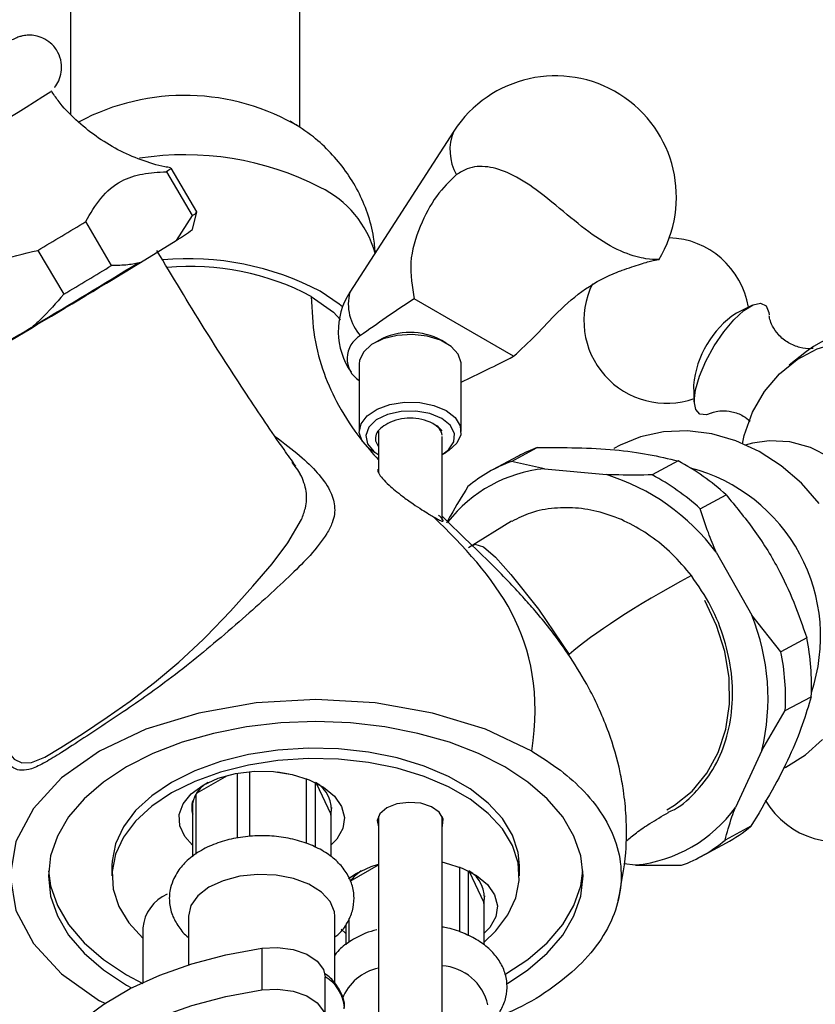
# Model space of a CAD drawing. Units: millimetres. Extents: x 5 to 995, y 5 to 995.
# Drawn here: x 183 to 204, y 244 to 269 of the extents above; entities that cross this region are included whole.
import ezdxf

# ---------------------------------------------------------------- set-up
doc = ezdxf.new("R2010")
doc.units = ezdxf.units.MM

msp = doc.modelspace()

# ---------------------------------------------------------------- linework, layer by layer
at = {"color": 7, "linetype": 'Continuous', "lineweight": 25}
for p, q in [((184.325, 273.536), (184.325, 267.005)), ((190.325, 266.661), (190.325, 273.536)), ((194.36, 266.556), (191.636, 262.339)), ((187.635, 264.441), (186.956, 265.589)), ((186.833, 265.494), (187.511, 264.346)), ((187.511, 264.346), (187.09, 263.694)), ((187.517, 263.983), (187.635, 264.44)), ((185.4, 263.04), (184.722, 264.188)), ((186.16, 263.119), (187.09, 263.694)), ((183.467, 263.435), (184.145, 262.288)), ((195.925, 260.661), (193.321, 262.164)), ((202.16, 261.992), (201.757, 261.793)), ((181.659, 260.436), (183.283, 261.393)), ((192.392, 261.077), (192.274, 261.009)), ((194.16, 261.009), (194.043, 261.077)), ((203.589, 260.784), (203.137, 260.429)), ((191.884, 260.465), (191.884, 258.695)), ((194.551, 258.695), (194.551, 260.465)), ((200.635, 259.903), (200.655, 259.454)), ((192.384, 258.699), (192.384, 257.634)), ((194.051, 256.378), (194.051, 258.559)), ((202.177, 258.385), (201.99, 258.337)), ((192.274, 258.151), (192.384, 258.088)), ((194.051, 258.088), (194.16, 258.151)), ((195.867, 257.908), (196.545, 258.272)), ((190.206, 257.777), (190.13, 257.887)), ((196.048, 258.049), (195.37, 257.684)), ((196.729, 257.718), (195.867, 257.908)), ((200.233, 257.92), (199.554, 257.555)), ((196.729, 257.718), (198.353, 257.563)), ((200.809, 256.669), (201.488, 257.034)), ((195.873, 256.346), (194.74, 255.649)), ((201.231, 255.53), (202.16, 253.882)), ((202.921, 252.926), (202.16, 253.882)), ((203.599, 253.291), (202.921, 252.926)), ((203.036, 251.382), (203.715, 251.746)), ((202.426, 250.342), (203.036, 251.382)), ((202.426, 250.342), (201.731, 248.848)), ((187.636, 249.229), (188.432, 249.688)), ((188.69, 249.745), (188.69, 248.048)), ((189.022, 248.086), (189.022, 249.788)), ((189.739, 249.778), (190.037, 249.732)), ((190.497, 249.603), (190.497, 247.903)), ((190.741, 247.8), (190.741, 249.497)), ((190.757, 249.485), (191.136, 248.668)), ((187.61, 247.622), (187.61, 249.19)), ((187.521, 248.999), (187.521, 247.558)), ((191.136, 248.668), (191.136, 247.56)), ((192.384, 248.619), (192.384, 156.87)), ((194.051, 95.932), (194.051, 248.619)), ((202.138, 248.355), (201.46, 247.991)), ((200.818, 247.556), (201.496, 247.921)), ((185.409, 247.325), (185.409, 247.053)), ((191.643, 246.916), (192.384, 247.344)), ((194.504, 247.29), (194.504, 245.588)), ((196.076, 247.053), (196.076, 247.325)), ((199.119, 247.34), (198.814, 247.369)), ((199.119, 247.34), (200.321, 247.333)), ((191.602, 246.987), (191.803, 247.121)), ((194.747, 245.489), (194.747, 247.184)), ((194.764, 247.172), (195.143, 246.355)), ((195.143, 246.355), (195.143, 245.248)), ((187.412, 245.99), (187.412, 244.724)), ((191.245, 244.245), (191.245, 245.99)), ((191.528, 245.773), (191.528, 245.248)), ((191.617, 245.321), (191.617, 245.94)), ((186.219, 245.692), (186.219, 244.265)), ((191.528, 245.547), (191.412, 245.661)), ((189.33, 245.159), (189.33, 244.071)), ((190.99, 243.324), (190.99, 244.413)), ((185.245, 243.708), (185.086, 243.787))]:
    msp.add_line(p, q, dxfattribs=at)
at = {"color": 7, "linetype": 'Continuous', "lineweight": 25, "flags": 128}
for points in [[(186.955, 265.59), (186.955, 265.59), (186.956, 265.587), (186.951, 265.58), (186.939, 265.57), (186.922, 265.556), (186.898, 265.539), (186.868, 265.518), (186.833, 265.494)], [(190.625, 262.227), (191.206, 261.819), (191.396, 261.613)], [(191.446, 261.956), (191.359, 262.028), (190.86, 262.363)], [(200.693, 259.265), (200.654, 259.483), (200.688, 259.782), (200.792, 260.142), (200.959, 260.534), (201.176, 260.931), (201.427, 261.301), (201.693, 261.619), (201.956, 261.861), (202.194, 262.008), (202.392, 262.049), (202.533, 261.982), (202.607, 261.812), (202.616, 261.745)], [(194.551, 260.465), (194.55, 260.493), (194.476, 260.719), (194.29, 260.922), (194.009, 261.084), (193.658, 261.191), (193.267, 261.234), (192.872, 261.208), (192.508, 261.116), (192.207, 260.967), (191.995, 260.772), (191.892, 260.551), (191.884, 260.465)], [(201.914, 258.373), (201.964, 258.585), (202.181, 259.194), (202.49, 259.738), (202.883, 260.205), (203.349, 260.581), (203.876, 260.857), (204.452, 261.027), (205.06, 261.084), (205.686, 261.029), (206.312, 260.863), (206.924, 260.589), (207.504, 260.215), (208.038, 259.751), (208.512, 259.208), (208.914, 258.601), (209.233, 257.945), (209.462, 257.258), (209.593, 256.557), (209.625, 255.86), (209.555, 255.186), (209.386, 254.551), (209.386, 254.551)], [(192.274, 258.151), (192.145, 258.238), (191.959, 258.441), (191.885, 258.667), (191.93, 258.895), (192.088, 259.105), (192.348, 259.279), (192.684, 259.401), (193.068, 259.46), (193.465, 259.452), (193.84, 259.376), (194.16, 259.24)], [(194.042, 259.036), (193.73, 259.164), (193.362, 259.228), (192.978, 259.218), (192.62, 259.138), (192.327, 258.995), (192.131, 258.804), (192.052, 258.587), (192.099, 258.367), (192.268, 258.168), (192.392, 258.083)], [(194.16, 259.24), (194.396, 259.055), (194.528, 258.838), (194.542, 258.609), (194.44, 258.388), (194.228, 258.193), (194.16, 258.151)], [(201.099, 259.176), (200.972, 259.132), (200.802, 259.145), (200.693, 259.265)], [(194.043, 258.083), (194.22, 258.215), (194.359, 258.421), (194.375, 258.643), (194.266, 258.855), (194.042, 259.036)], [(203.928, 256.806), (203.46, 257.335), (202.932, 257.793), (202.356, 258.168), (201.744, 258.451), (201.111, 258.634), (200.473, 258.713), (199.845, 258.685), (199.244, 258.552), (198.715, 258.337), (198.551, 258.248), (198.551, 258.248)], [(205.154, 252.85), (205.192, 252.885), (205.527, 253.289), (205.774, 253.774), (205.922, 254.319), (205.965, 254.906), (205.902, 255.509), (205.736, 256.108), (205.472, 256.678), (205.121, 257.198), (204.696, 257.647), (204.215, 258.009), (203.694, 258.27), (203.154, 258.419), (202.616, 258.451), (202.177, 258.385)], [(199.937, 248.786), (200.138, 248.905), (200.598, 249.276), (200.982, 249.741), (201.278, 250.287), (201.477, 250.897), (201.574, 251.554), (201.566, 252.238), (201.453, 252.932), (201.239, 253.613), (200.929, 254.264)], [(196.399, 250.319), (195.188, 250.894), (193.804, 251.32), (192.303, 251.583), (190.743, 251.671), (189.181, 251.583), (187.681, 251.32), (186.297, 250.894), (185.086, 250.319), (184.089, 249.619), (183.352, 248.82), (182.895, 247.954), (182.743, 247.053), (182.895, 246.152), (183.352, 245.286), (184.09, 244.487), (185.086, 243.787)], [(195.766, 244.239), (196.296, 244.593), (196.805, 245.032), (197.21, 245.507), (197.504, 246.007), (197.683, 246.526), (197.743, 247.053), (197.683, 247.58), (197.504, 248.099), (197.21, 248.599), (196.805, 249.073), (196.296, 249.513), (195.692, 249.91), (195.004, 250.259), (194.243, 250.553), (193.421, 250.786), (192.554, 250.956), (191.656, 251.059), (190.743, 251.094), (189.829, 251.059), (188.931, 250.956), (188.064, 250.786), (187.243, 250.553), (186.481, 250.259), (185.793, 249.91)], [(202.989, 249.879), (203.051, 249.904), (203.564, 250.221), (204.014, 250.623)], [(196.076, 247.325), (196.042, 247.67), (195.894, 248.122), (195.631, 248.556), (195.258, 248.963), (194.785, 249.333), (194.221, 249.659), (193.58, 249.932), (192.875, 250.147), (192.123, 250.299), (191.34, 250.385), (190.543, 250.402), (189.751, 250.35), (188.981, 250.231), (188.25, 250.047), (187.576, 249.802), (186.971, 249.502)], [(195.143, 245.313), (195.458, 245.614), (195.777, 246.036), (195.983, 246.481), (196.072, 246.938), (196.042, 247.398), (195.894, 247.85), (195.631, 248.284), (195.258, 248.691), (194.785, 249.061), (194.221, 249.387), (193.58, 249.66), (192.875, 249.875), (192.123, 250.027), (191.34, 250.112), (190.543, 250.13), (189.751, 250.078), (188.981, 249.959), (188.25, 249.775), (187.576, 249.53), (186.971, 249.23)], [(185.793, 249.91), (185.189, 249.513), (184.68, 249.073), (184.275, 248.599), (183.981, 248.099), (183.802, 247.58), (183.743, 247.053), (183.802, 246.526), (183.981, 246.007), (184.275, 245.507), (184.68, 245.032), (185.189, 244.593), (185.793, 244.196), (185.924, 244.122)], [(187.796, 249.434), (188.191, 249.614), (188.647, 249.737), (189.139, 249.796), (189.642, 249.787), (190.128, 249.712), (190.571, 249.574), (190.947, 249.381), (191.235, 249.143), (191.421, 248.873), (191.494, 248.586), (191.45, 248.297), (191.292, 248.021), (191.136, 247.86)], [(186.971, 249.502), (186.451, 249.153), (186.027, 248.764), (185.709, 248.342), (185.502, 247.898), (185.413, 247.44), (185.409, 247.325)], [(187.521, 247.86), (187.315, 248.088), (187.185, 248.368), (187.17, 248.659), (187.272, 248.943), (187.484, 249.206), (187.796, 249.434)], [(186.971, 249.23), (186.451, 248.881), (186.027, 248.492), (185.709, 248.07), (185.502, 247.625), (185.413, 247.168), (185.443, 246.708), (185.591, 246.256), (185.854, 245.822), (186.219, 245.422)], [(191.136, 248.668), (191.158, 248.781), (191.162, 248.845)], [(192.605, 248.835), (192.425, 248.684), (192.352, 248.505), (192.384, 248.344)], [(194.051, 248.344), (194.061, 248.367), (194.076, 248.551), (193.975, 248.725), (193.771, 248.867), (193.493, 248.956), (193.177, 248.981), (192.867, 248.939), (192.605, 248.835)], [(191.803, 247.121), (192.198, 247.301), (192.384, 247.36)], [(194.044, 247.419), (194.135, 247.399), (194.578, 247.261), (194.954, 247.068), (195.242, 246.83), (195.428, 246.56), (195.501, 246.273), (195.457, 245.984), (195.299, 245.708), (195.143, 245.547)], [(183.747, 247.189), (183.802, 246.798), (183.981, 246.279), (184.275, 245.779), (184.68, 245.305), (185.189, 244.865), (185.793, 244.468), (186.219, 244.241)], [(191.245, 245.99), (191.232, 246.117), (191.118, 246.386), (190.891, 246.631), (190.565, 246.835), (190.163, 246.986), (189.707, 247.074), (189.228, 247.095), (188.755, 247.046), (188.318, 246.93), (187.945, 246.756), (187.659, 246.533), (187.477, 246.276)], [(191.931, 247.189), (191.748, 247.038), (191.644, 246.918)], [(195.725, 244.487), (196.296, 244.865), (196.805, 245.305), (197.21, 245.779), (197.504, 246.279), (197.683, 246.798), (197.739, 247.189)], [(195.143, 246.355), (195.165, 246.468), (195.169, 246.532)], [(187.477, 246.276), (187.412, 246.001), (187.412, 245.99)], [(183.165, 240.589), (183.222, 241.145), (183.397, 241.704), (183.686, 242.246), (184.087, 242.765), (184.593, 243.251), (185.196, 243.7), (185.888, 244.103), (186.659, 244.455), (187.498, 244.751), (188.393, 244.987), (189.33, 245.159)], [(189.33, 245.159), (189.745, 245.181), (190.152, 245.128), (190.51, 245.004), (190.785, 244.823), (190.949, 244.602), (190.99, 244.413)], [(187.12, 235.461), (186.689, 235.621), (185.915, 235.972), (185.22, 236.373), (184.613, 236.82), (184.104, 237.305), (183.699, 237.823), (183.405, 238.365), (183.227, 238.923), (183.165, 239.489), (183.222, 240.056), (183.397, 240.615), (183.686, 241.157), (184.087, 241.676), (184.593, 242.163), (185.196, 242.611), (185.888, 243.014), (186.659, 243.367), (187.498, 243.663), (188.393, 243.899), (189.33, 244.071)], [(189.33, 244.071), (189.745, 244.092), (190.152, 244.039), (190.51, 243.916), (190.785, 243.734), (190.949, 243.513), (190.987, 243.273), (190.895, 243.038), (190.681, 242.832), (190.367, 242.673), (189.984, 242.578)]]:
    msp.add_lwpolyline(points, dxfattribs=at)
at = {"color": 8, "linetype": 'Continuous', "lineweight": 25, "flags": 128}
for points in [[(182.435, 251.073), (182.547, 250.623), (182.677, 250.324), (182.846, 250.11), (183.047, 250.012), (183.301, 250.024), (183.652, 250.168), (184.073, 250.415), (184.637, 250.779), (185.28, 251.21), (185.883, 251.633), (186.522, 252.116), (187.163, 252.654), (187.796, 253.249), (187.872, 253.325), (188.511, 253.986), (189.101, 254.643), (189.599, 255.231), (190.017, 255.78), (190.371, 256.385), (190.371, 256.385)], [(194.857, 255.711), (194.91, 255.74), (195.134, 255.675), (195.449, 255.397), (195.851, 254.946), (196.575, 254.044), (197.376, 252.852), (197.376, 252.852), (197.376, 252.852)]]:
    msp.add_lwpolyline(points, dxfattribs=at)
at = {"color": 7, "linetype": 'Continuous', "lineweight": 25}
for centre, radius, start, end in [((197.02, 264.837), 3.167, 328.6345, 147.1331), ((122.809, 362.924), 113.173, 298.4994, 302.61555), ((187.312, 261.62), 5.873, 59.1356, 118.0588), ((187.331, 264.707), 0.404, 296.4264, 318.7031), ((30.297, 520.227), 299.003, 300.81497, 301.09541), ((185.175, 266.98), 3.803, 300.23, 308.0136), ((199.932, 261.598), 2.167, 9.2831, 88.2266), ((71.609, 449.355), 218.62, 299.94141, 301.57506), ((44.75, 495.62), 272.128, 300.60196, 301.30841), ((30.976, 519.079), 299.003, 300.81497, 301.09541), ((187.398, 255.778), 7.44, 62.2634, 95.1006), ((187.471, 256.339), 6.679, 61.8304, 95.3035), ((199.932, 261.598), 2.167, 153.6947, 289.3623), ((193.217, 261.317), 1.883, 147.1331, 214.7938), ((203.202, 259.658), 2.579, 124.0945, 174.5509), ((205.619, 258.068), 3.391, 65.8382, 126.7814), ((192.253, 260.603), 0.687, 119.3994, 237.5108), ((193.217, 259.546), 1.739, 61.6787, 118.3213), ((193.217, 257.762), 1.281, 62.6097, 117.3903), ((197.868, 254.665), 3.842, 110.1404, 118.2696), ((197.191, 254.298), 3.845, 110.1466, 129.848), ((197.369, 252.533), 6.101, 47.5334, 62.0014), ((197.096, 254.068), 3.668, 95.7405, 142.023), ((199.402, 253.324), 4.56, 341.2359, 75.3116), ((196.657, 252.108), 5.712, 36.8067, 72.7281), ((196.69, 252.168), 6.101, 47.5334, 62.0014), ((196.743, 251.696), 5.842, 346.5969, 21.9766), ((197.479, 252.055), 6.244, 357.1635, 11.41), ((196.801, 251.691), 6.244, 357.1635, 11.41), ((204.394, 250.118), 2.167, 209.8069, 25.9165), ((188.295, 248.804), 0.79, 117.9969, 191.639), ((190.365, 248.805), 0.788, 348.3027, 61.4942), ((188.118, 248.845), 0.622, 163.4928, 196.5072), ((198.751, 250.996), 3.674, 275.7623, 324.2323), ((199.668, 251.316), 3.856, 298.2899, 309.834), ((198.996, 250.942), 3.845, 290.1466, 309.848), ((194.372, 246.492), 0.788, 348.3027, 61.4942), ((187.273, 245.606), 1.058, 113.3754, 175.3044), ((193.964, 243.385), 1.321, 12.7548, 86.2135), ((192.652, 243.362), 1.303, 101.8606, 158.5106), ((190.49, 243.536), 1.008, 4.1115, 60.2374)]:
    msp.add_arc(centre, radius, start, end, dxfattribs=at)
at = {"color": 8, "linetype": 'Continuous', "lineweight": 25}
for centre, radius, start, end in [((195.525, 266.055), 1.268, 156.7581, 210.1908), ((187.323, 258.188), 7.751, 62.8475, 98.8529), ((189.688, 262.651), 2.702, 15.2032, 64.2731), ((192.824, 262.028), 1.228, 165.3313, 222.332)]:
    msp.add_arc(centre, radius, start, end, dxfattribs=at)
at = {"color": 7, "linetype": 'Continuous', "lineweight": 25}
for start_param, end_param in [(1.990026, 2.214615), (4.294708, 4.478743)]:
    msp.add_ellipse((197.051, 262.814), major_axis=(7.666, 4.278), ratio=0.155882, start_param=start_param, end_param=end_param, dxfattribs=at)
for points, knots in [([(183.901, 267.696), (183.905, 267.7), (183.947, 267.747), (184.028, 267.886), (184.093, 268.105), (184.093, 268.366), (184.004, 268.635), (183.829, 268.858), (183.615, 268.997), (183.414, 269.061), (183.236, 269.075), (183.094, 269.059), (182.997, 269.034), (182.933, 269.011), (182.874, 268.987), (182.799, 268.951), (182.74, 268.921), (182.672, 268.884), (182.666, 268.881)], [0, 0, 0, 0, 0.007145, 0.069744, 0.14163, 0.218635, 0.30381, 0.397163, 0.471617, 0.534764, 0.589283, 0.635665, 0.671144, 0.70235, 0.745139, 0.825321, 0.984036, 1, 1, 1, 1]), ([(186.939, 265.6), (186.891, 265.607), (186.63, 265.646), (186.164, 265.797), (185.556, 266.059), (184.98, 266.413), (184.455, 266.847), (184.062, 267.249), (183.879, 267.526), (183.822, 267.612)], [0, 0, 0, 0, 0.038228, 0.208361, 0.382822, 0.559965, 0.738764, 0.918567, 1, 1, 1, 1]), ([(192.3, 263.367), (192.29, 263.506), (192.265, 263.859), (192.112, 264.406), (191.866, 264.989), (191.539, 265.521), (191.144, 265.997), (190.663, 266.444), (190.283, 266.686), (190.077, 266.817)], [0, 0, 0, 0, 0.097243, 0.247674, 0.394912, 0.539995, 0.684071, 0.828489, 1, 1, 1, 1]), ([(198.764, 262.915), (198.935, 262.974), (199.277, 263.091), (199.605, 263.179), (199.758, 263.205), (199.706, 263.193), (199.401, 263.199), (198.829, 263.341), (198.094, 263.746), (197.321, 264.368), (196.574, 265.002), (195.866, 265.456), (195.241, 265.656), (194.754, 265.624), (194.52, 265.476), (194.429, 265.418)], [0, 0, 0, 0, 0.062884, 0.125754, 0.188708, 0.259377, 0.343004, 0.44113, 0.542528, 0.638622, 0.738759, 0.820021, 0.888258, 0.956762, 1, 1, 1, 1]), ([(184.722, 264.188), (184.846, 264.401), (185.099, 264.833), (185.603, 265.266), (186.205, 265.459), (186.622, 265.482), (186.833, 265.494)], [0, 0, 0, 0, 0.267066, 0.541217, 0.767884, 1, 1, 1, 1]), ([(194.429, 265.418), (194.25, 265.245), (193.892, 264.899), (193.453, 264.079), (193.16, 263.13), (193.268, 262.482), (193.321, 262.164)], [0, 0, 0, 0, 0.250072, 0.499958, 0.754143, 1, 1, 1, 1]), ([(179.779, 261.263), (180.018, 261.527), (180.502, 262.061), (181.367, 262.725), (182.381, 263.18), (183.101, 263.349), (183.467, 263.435)], [0, 0, 0, 0, 0.2442784, 0.4934483, 0.7426585, 1, 1, 1, 1]), ([(190.221, 257.787), (190.118, 257.93), (189.678, 258.546), (188.874, 259.746), (187.755, 261.481), (186.994, 262.751), (186.584, 263.433)], [0, 0, 0, 0, 0.078962, 0.340393, 0.645409, 1, 1, 1, 1]), ([(186.16, 263.119), (186.051, 263.095), (185.808, 263.041), (185.545, 263.041), (185.4, 263.04)], [0, 0, 0, 0, 0.450942, 1, 1, 1, 1]), ([(195.925, 260.661), (196.119, 260.838), (196.481, 261.169), (197.092, 261.858), (197.806, 262.462), (198.405, 262.784), (198.721, 262.899), (198.764, 262.915)], [0, 0, 0, 0, 0.247394, 0.46152, 0.705662, 0.959741, 1, 1, 1, 1]), ([(184.145, 262.288), (183.95, 262.06), (183.681, 261.743), (183.369, 261.469), (183.283, 261.393)], [0, 0, 0, 0, 0.721223, 1, 1, 1, 1]), ([(203.769, 260.867), (203.745, 260.863), (203.651, 260.849), (203.411, 260.88), (203.111, 261.003), (202.855, 261.211), (202.696, 261.449), (202.629, 261.628), (202.617, 261.722), (202.617, 261.724), (202.617, 261.724)], [0, 0, 0, 0, 0.052732, 0.213344, 0.386362, 0.568569, 0.728415, 0.866822, 0.988536, 1, 1, 1, 1]), ([(201.105, 259.18), (201.105, 259.18), (201.104, 259.178), (201.188, 259.214), (201.372, 259.243), (201.646, 259.221), (201.92, 259.128), (202.058, 259.01), (202.115, 258.962)], [0, 0, 0, 0, 0.016619, 0.187367, 0.377206, 0.596833, 0.835546, 1, 1, 1, 1]), ([(192.628, 258.899), (192.559, 258.86), (192.419, 258.78), (192.314, 258.62), (192.293, 258.456), (192.352, 258.357), (192.38, 258.31)], [0, 0, 0, 0, 0.2584317, 0.5168323, 0.7751148, 1, 1, 1, 1]), ([(194.051, 258.702), (194.021, 258.742), (193.964, 258.818), (193.857, 258.873), (193.807, 258.899)], [0, 0, 0, 0, 0.528042, 1, 1, 1, 1]), ([(196.545, 258.272), (196.892, 258.273), (197.594, 258.275), (198.595, 258.223), (199.484, 258.098), (199.98, 257.98), (200.233, 257.92)], [0, 0, 0, 0, 0.244278, 0.493448, 0.742659, 1, 1, 1, 1]), ([(192.365, 257.704), (192.369, 257.672), (192.381, 257.576), (192.612, 257.324), (192.949, 257.043), (193.262, 256.816), (193.505, 256.655), (193.694, 256.536), (193.789, 256.482), (193.83, 256.458)], [0, 0, 0, 0, 0.145302, 0.42763, 0.641262, 0.772733, 0.869469, 0.943277, 1, 1, 1, 1]), ([(199.554, 257.555), (199.261, 257.552), (198.853, 257.547), (198.462, 257.559), (198.353, 257.563)], [0, 0, 0, 0, 0.7212226, 1, 1, 1, 1]), ([(194.728, 257.25), (194.573, 256.999), (194.377, 256.679), (194.202, 256.363), (194.164, 256.295)], [0, 0, 0, 0, 0.785651, 1, 1, 1, 1]), ([(201.488, 257.034), (201.73, 256.74), (202.222, 256.144), (202.83, 255.187), (203.277, 254.214), (203.491, 253.601), (203.599, 253.291)], [0, 0, 0, 0, 0.2670656, 0.5412165, 0.7678843, 1, 1, 1, 1]), ([(200.579, 254.918), (200.416, 255.113), (200.09, 255.503), (199.516, 255.968), (198.906, 256.331), (198.27, 256.575), (197.624, 256.702), (196.983, 256.701), (196.387, 256.591), (196.038, 256.419), (195.877, 256.339)], [0, 0, 0, 0, 0.1292349, 0.2581676, 0.3834913, 0.5091207, 0.6345923, 0.7600907, 0.8889542, 1, 1, 1, 1]), ([(201.231, 255.53), (201.159, 255.701), (201, 256.08), (200.877, 256.46), (200.809, 256.669)], [0, 0, 0, 0, 0.4509416, 1, 1, 1, 1]), ([(193.83, 256.458), (193.878, 256.431), (193.972, 256.377), (194.063, 256.336), (194.098, 256.344), (194.066, 256.397), (193.982, 256.482), (193.959, 256.505)], [0, 0, 0, 0, 0.153935, 0.307013, 0.531446, 0.874476, 1, 1, 1, 1]), ([(198.665, 246.415), (198.745, 246.828), (198.885, 247.555), (198.887, 248.524), (198.817, 249.227), (198.683, 249.965), (198.418, 250.884), (197.958, 251.895), (197.433, 252.766), (196.963, 253.418), (196.548, 253.93), (196.181, 254.348), (195.803, 254.755), (195.281, 255.286), (194.681, 255.866), (194.235, 256.29), (194.063, 256.463), (194.051, 256.475)], [0, 0, 0, 0, 0.094832, 0.166695, 0.21751, 0.254095, 0.33604, 0.432875, 0.506706, 0.575494, 0.626937, 0.668935, 0.721358, 0.78558, 0.893624, 0.992234, 1, 1, 1, 1]), ([(199.972, 248.722), (199.999, 248.733), (200.262, 248.837), (200.676, 249.208), (201.173, 249.825), (201.506, 250.596), (201.67, 251.452), (201.654, 252.351), (201.465, 253.252), (201.117, 254.135), (200.76, 254.655), (200.579, 254.918)], [0, 0, 0, 0, 0.013918, 0.135805, 0.25893, 0.384598, 0.508625, 0.630733, 0.752481, 0.875044, 1, 1, 1, 1]), ([(203.715, 251.746), (203.643, 251.506), (203.499, 251.02), (203.168, 250.198), (202.699, 249.29), (202.327, 248.67), (202.138, 248.355)], [0, 0, 0, 0, 0.244278, 0.493448, 0.742659, 1, 1, 1, 1]), ([(196.399, 250.319), (196.658, 250.156), (197.175, 249.832), (197.828, 249.238), (198.346, 248.559), (198.675, 247.801), (198.777, 247.023), (198.658, 246.244), (198.308, 245.487), (197.747, 244.772), (196.977, 244.131), (196.202, 243.642), (195.635, 243.413), (195.436, 243.333)], [0, 0, 0, 0, 0.08291, 0.165812, 0.263554, 0.361303, 0.458637, 0.55597, 0.654299, 0.752621, 0.849936, 0.947265, 1, 1, 1, 1]), ([(201.46, 247.991), (201.515, 248.188), (201.59, 248.463), (201.701, 248.764), (201.731, 248.848)], [0, 0, 0, 0, 0.721223, 1, 1, 1, 1]), ([(198.862, 247.956), (198.871, 247.964), (198.944, 248.033), (199.149, 248.195), (199.502, 248.444), (199.81, 248.618), (199.977, 248.713)], [0, 0, 0, 0, 0.035681, 0.3083161, 0.6267062, 1, 1, 1, 1]), ([(191.245, 245.455), (191.278, 245.48), (191.413, 245.582), (191.575, 245.814), (191.719, 246.135), (191.763, 246.483), (191.707, 246.83), (191.553, 247.153), (191.317, 247.437), (191.001, 247.682), (190.608, 247.882), (190.152, 248.025), (189.658, 248.103), (189.15, 248.113), (188.648, 248.055), (188.171, 247.929), (187.736, 247.734), (187.384, 247.48), (187.152, 247.22), (187.061, 247.047), (187.027, 246.983)], [0, 0, 0, 0, 0.0180477, 0.074159, 0.1273879, 0.1793644, 0.2341493, 0.2878113, 0.3427779, 0.4010188, 0.4626084, 0.5258308, 0.5889721, 0.6519417, 0.7151, 0.7788169, 0.8436184, 0.9098437, 0.9667808, 1, 1, 1, 1]), ([(187.027, 246.983), (186.996, 246.903), (186.919, 246.71), (186.896, 246.379), (186.973, 246.026), (187.15, 245.715), (187.302, 245.521), (187.409, 245.444), (187.412, 245.442)], [0, 0, 0, 0, 0.150057, 0.367354, 0.575867, 0.781374, 0.993831, 1, 1, 1, 1]), ([(195.252, 243.138), (195.275, 243.155), (195.402, 243.248), (195.561, 243.468), (195.715, 243.786), (195.77, 244.133), (195.724, 244.482), (195.579, 244.809), (195.351, 245.097), (195.043, 245.347), (194.656, 245.548), (194.315, 245.673), (194.101, 245.707), (194.051, 245.715)], [0, 0, 0, 0, 0.022636, 0.127378, 0.226516, 0.322978, 0.424967, 0.524505, 0.625971, 0.733278, 0.846963, 0.964087, 1, 1, 1, 1]), ([(192.34, 245.645), (192.241, 245.616), (191.982, 245.542), (191.64, 245.348), (191.371, 245.153), (191.269, 245.014), (191.245, 244.98)], [0, 0, 0, 0, 0.219503, 0.574058, 0.897205, 1, 1, 1, 1]), ([(191.485, 243.575), (191.488, 243.598), (191.509, 243.722), (191.441, 243.951), (191.28, 244.225), (191.115, 244.408), (190.989, 244.485), (190.972, 244.495)], [0, 0, 0, 0, 0.067165, 0.359653, 0.650112, 0.950819, 1, 1, 1, 1])]:
    msp.add_open_spline(points, degree=3, knots=knots, dxfattribs=at)
at = {"color": 8, "linetype": 'Continuous', "lineweight": 25}
for points, knots in [([(190.625, 262.227), (190.643, 261.863), (190.678, 261.135), (190.945, 260.194), (191.355, 259.304), (191.845, 258.561), (192.227, 258.129), (192.384, 257.952)], [0, 0, 0, 0, 0.194939, 0.390079, 0.589332, 0.83137, 1, 1, 1, 1]), ([(189.682, 258.56), (189.906, 258.394), (190.341, 258.072), (190.809, 257.605), (191.131, 257.168), (191.266, 256.738), (191.222, 256.364), (191.087, 256.113), (191.036, 256.018)], [0, 0, 0, 0, 0.189575, 0.367107, 0.547814, 0.717728, 0.892471, 1, 1, 1, 1]), ([(190.371, 256.385), (190.41, 256.486), (190.505, 256.739), (190.519, 257.129), (190.415, 257.433), (190.302, 257.651), (190.252, 257.717), (190.206, 257.777)], [0, 0, 0, 0, 0.212239, 0.531373, 0.860035, 0.875494, 1, 1, 1, 1]), ([(191.036, 256.018), (190.905, 255.834), (190.672, 255.507), (190.117, 254.956), (189.517, 254.4), (188.829, 253.785), (188.104, 253.161), (187.351, 252.541), (186.63, 251.993), (185.938, 251.507), (185.286, 251.07), (184.656, 250.656), (184.11, 250.299), (183.656, 250.018), (183.312, 249.85), (183.038, 249.802), (182.827, 249.863), (182.661, 250.028), (182.507, 250.338), (182.39, 250.809), (182.352, 251.249), (182.334, 251.458)], [0, 0, 0, 0, 0.0759102, 0.1346707, 0.1952293, 0.2535474, 0.3139498, 0.3678541, 0.4237756, 0.471908, 0.521232, 0.5745116, 0.6290023, 0.6733843, 0.7188841, 0.7566913, 0.7956908, 0.8350325, 0.8752543, 0.9406983, 1, 1, 1, 1])]:
    msp.add_open_spline(points, degree=3, knots=knots, dxfattribs=at)
at = {"color": 7, "linetype": 'Continuous', "lineweight": 25}
for points in [[(194.051, 258.593), (194.039, 258.651), (194.017, 258.767), (193.877, 258.855), (193.807, 258.899)], [(196.399, 250.319), (196.86, 253.321), (195.398, 254.913), (193.83, 256.458)], [(200.579, 254.918), (199.047, 254.094), (198.036, 253.414), (197.376, 252.852)]]:
    msp.add_open_spline(points, degree=3, dxfattribs=at)

doc.saveas('drawing.dxf')
